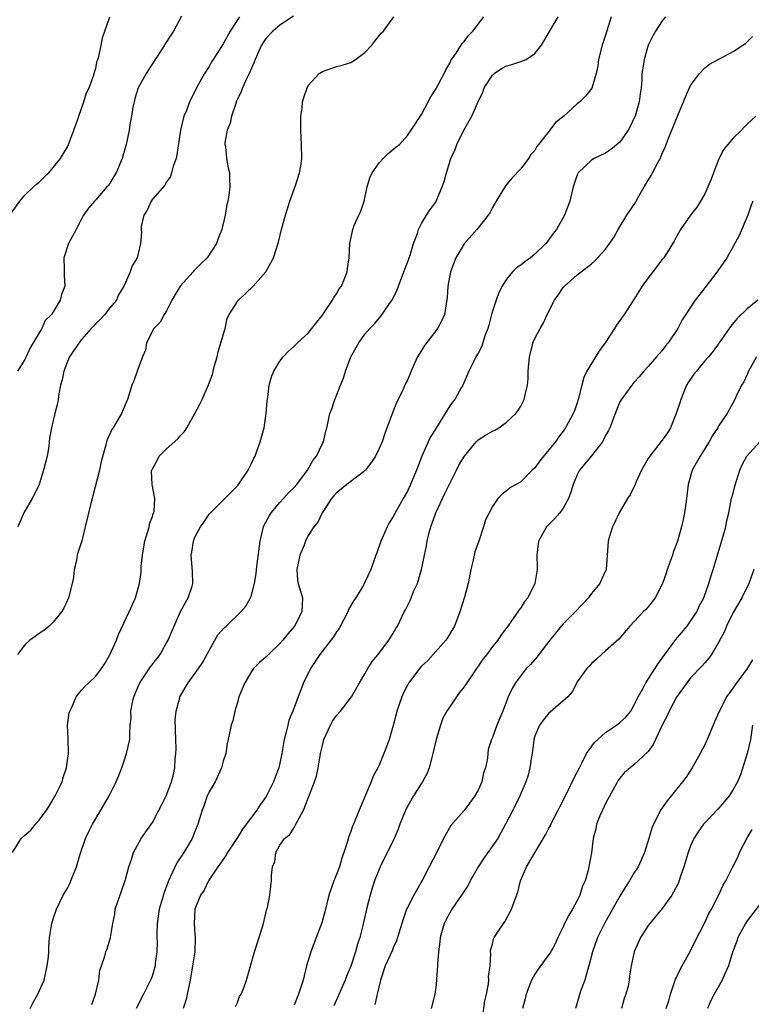
# Model space of a CAD drawing. Units: inches. Extents: x 2532000 to 2535000, y 1560000 to 1563000.
# Drawn here: x 2534230 to 2534334, y 1560146 to 1560285 of the extents above; entities that cross this region are included whole.
import ezdxf

# ---------------------------------------------------------------- set-up
doc = ezdxf.new("R2010")
doc.units = ezdxf.units.IN
doc.header["$MEASUREMENT"] = 0
doc.layers.add('LD25321560_2ft', color=33, linetype='Continuous')

msp = doc.modelspace()

# ---------------------------------------------------------------- linework, layer by layer
at = {"layer": 'LD25321560_2ft'}
for points, elevation in [([(2534253.13, 1560285.13), (2534251.99, 1560283), (2534251.58, 1560282.42), (2534250.81, 1560281.19), (2534250.7, 1560281), (2534250.2, 1560280.2), (2534248.45, 1560277.55), (2534248.11, 1560277), (2534246.98, 1560275), (2534246.54, 1560273.46), (2534246.4, 1560273), (2534246.24, 1560272.24), (2534246.06, 1560271), (2534245.82, 1560269.82), (2534245.71, 1560269), (2534245.29, 1560267), (2534244.75, 1560265), (2534243.87, 1560263), (2534243.53, 1560262.47), (2534243, 1560261.53), (2534242.78, 1560261.22), (2534242.57, 1560261), (2534241, 1560259.18), (2534240.81, 1560259), (2534239.99, 1560258.01), (2534239.29, 1560257), (2534239, 1560256.5), (2534238.25, 1560255), (2534237.13, 1560253), (2534236.51, 1560251), (2534236.55, 1560249.45), (2534236.55, 1560248.55), (2534236.62, 1560247), (2534236.18, 1560245.82), (2534235.97, 1560245), (2534235, 1560243.36), (2534234.77, 1560243), (2534233.87, 1560242.13), (2534233.37, 1560241), (2534233, 1560240.41), (2534231.73, 1560238.27), (2534231.19, 1560237), (2534231, 1560236.61), (2534229.95, 1560235)], 7630), ([(2534268.91, 1560285.09), (2534267, 1560283.85), (2534266, 1560283), (2534265, 1560281.97), (2534264.62, 1560281.38), (2534264.39, 1560281), (2534263.51, 1560279), (2534263.39, 1560278.61), (2534263, 1560277.77), (2534262.68, 1560277), (2534262.34, 1560276.34), (2534261.73, 1560275), (2534261.53, 1560274.47), (2534261, 1560273.39), (2534260.89, 1560273.11), (2534260.76, 1560272.76), (2534260.19, 1560271), (2534259.98, 1560270.02), (2534259.57, 1560269), (2534259.23, 1560267.23), (2534259.23, 1560267), (2534259.3, 1560266.7), (2534259.45, 1560265), (2534259.69, 1560263.69), (2534259.87, 1560263), (2534259.89, 1560262.11), (2534259.93, 1560261), (2534259.79, 1560259.79), (2534259.65, 1560259), (2534259.5, 1560258.5), (2534259.26, 1560257), (2534258.79, 1560255), (2534258.28, 1560253.72), (2534258.05, 1560253), (2534256.73, 1560251), (2534255.85, 1560250.15), (2534254.86, 1560249.14), (2534254.75, 1560249), (2534252.94, 1560247), (2534252.2, 1560245.8), (2534251.74, 1560245), (2534251, 1560243.51), (2534250.67, 1560243), (2534250.09, 1560241.91), (2534249.2, 1560241), (2534248.17, 1560239), (2534248.04, 1560237.96), (2534247.62, 1560237), (2534246.86, 1560235), (2534246.37, 1560233.63), (2534246.1, 1560233), (2534245.74, 1560231.74), (2534245.5, 1560231), (2534245, 1560229.91), (2534244.64, 1560229), (2534243.44, 1560227), (2534243.25, 1560226.75), (2534242.64, 1560225.36), (2534242.51, 1560225), (2534242.39, 1560224.39), (2534241.76, 1560222.24), (2534241.53, 1560221), (2534240.61, 1560217.39), (2534240.47, 1560217), (2534240.29, 1560216.29), (2534239.52, 1560213), (2534239.01, 1560211.01), (2534238.51, 1560209.49), (2534238.38, 1560209), (2534238.27, 1560208.27), (2534237.97, 1560207), (2534237.84, 1560205.84), (2534237.68, 1560205), (2534237.15, 1560203), (2534237, 1560202.65), (2534236.47, 1560201.53), (2534236.16, 1560201), (2534235, 1560199.53), (2534234.43, 1560199), (2534233.65, 1560198.35), (2534233, 1560197.96), (2534232.46, 1560197.54), (2534231.69, 1560197), (2534231, 1560196.35), (2534229.96, 1560195)], 7634), ([(2534228.49, 1560256.49), (2534230.27, 1560259), (2534231, 1560259.82), (2534232.22, 1560261), (2534232.63, 1560261.37), (2534233, 1560261.66), (2534233.66, 1560262.34), (2534234.36, 1560263), (2534235, 1560263.72), (2534236.02, 1560265), (2534237, 1560266.67), (2534237.17, 1560267), (2534237.91, 1560269), (2534238.42, 1560270.42), (2534238.59, 1560271), (2534239.3, 1560273), (2534239.71, 1560274.29), (2534240.06, 1560275), (2534240.69, 1560276.69), (2534240.79, 1560277), (2534241, 1560277.76), (2534241.21, 1560278.79), (2534241.29, 1560279), (2534241.42, 1560279.42), (2534241.75, 1560281), (2534241.94, 1560282.06), (2534242.3, 1560283), (2534242.99, 1560285)], 7628), ([(2534229.22, 1560167), (2534230.48, 1560169), (2534231, 1560169.49), (2534231.82, 1560170.18), (2534232.48, 1560171), (2534233, 1560171.57), (2534234.06, 1560173), (2534234.43, 1560173.57), (2534235.29, 1560175), (2534235.57, 1560175.57), (2534236.24, 1560177), (2534236.4, 1560177.6), (2534236.88, 1560179), (2534237.14, 1560181), (2534237.09, 1560183.09), (2534237.02, 1560185), (2534237.26, 1560186.74), (2534237.32, 1560187), (2534237.65, 1560187.65), (2534238.25, 1560189), (2534239, 1560189.93), (2534239.5, 1560190.5), (2534240, 1560191), (2534241, 1560191.93), (2534241.82, 1560193), (2534242.28, 1560193.72), (2534243, 1560194.92), (2534243.92, 1560197), (2534244.22, 1560197.78), (2534245.73, 1560201), (2534246.61, 1560203), (2534247, 1560204.35), (2534247.16, 1560205), (2534247.39, 1560206.61), (2534247.43, 1560207.43), (2534247.59, 1560209), (2534247.8, 1560210.2), (2534247.91, 1560211), (2534248.34, 1560212.34), (2534248.52, 1560213), (2534248.59, 1560213.41), (2534249, 1560214.47), (2534249.12, 1560214.88), (2534249.18, 1560215), (2534249.23, 1560215.23), (2534249.35, 1560217), (2534248.97, 1560219), (2534248.89, 1560220.89), (2534248.9, 1560221), (2534249, 1560221.21), (2534249.65, 1560222.35), (2534249.97, 1560223), (2534251, 1560224), (2534252.57, 1560225.43), (2534253, 1560225.94), (2534253.55, 1560226.45), (2534253.87, 1560227), (2534254.99, 1560229), (2534255.68, 1560230.32), (2534256.03, 1560231), (2534256.94, 1560233.06), (2534257.49, 1560234.51), (2534257.79, 1560235.79), (2534258.12, 1560237), (2534258.28, 1560237.72), (2534258.68, 1560239), (2534259.25, 1560241), (2534259.55, 1560242.45), (2534259.85, 1560243), (2534261, 1560244.82), (2534261.14, 1560245), (2534263.22, 1560247), (2534265, 1560249), (2534265.73, 1560250.27), (2534266.09, 1560251), (2534266.82, 1560253.18), (2534267.24, 1560255), (2534267.78, 1560257), (2534268.09, 1560257.91), (2534268.42, 1560259), (2534269, 1560260.69), (2534269.19, 1560261.19), (2534269.79, 1560263), (2534269.98, 1560263.98), (2534270.12, 1560265), (2534270.07, 1560267), (2534269.99, 1560267.99), (2534269.95, 1560269), (2534269.98, 1560271), (2534270.14, 1560272.14), (2534270.2, 1560273), (2534270.36, 1560273.64), (2534270.83, 1560275), (2534271, 1560275.3), (2534272.57, 1560277), (2534273, 1560277.31), (2534275, 1560277.99), (2534275.81, 1560278.19), (2534277, 1560278.57), (2534277.67, 1560279), (2534279, 1560279.98), (2534279.96, 1560281), (2534280.41, 1560281.59), (2534281.31, 1560282.69), (2534281.61, 1560283), (2534283.07, 1560285)], 7636), ([(2534261.28, 1560285), (2534259.99, 1560283), (2534259, 1560281.21), (2534257.58, 1560279), (2534257.36, 1560278.64), (2534257, 1560277.99), (2534256.35, 1560277), (2534255.24, 1560275), (2534255, 1560274.45), (2534254.25, 1560273), (2534253.8, 1560271.8), (2534253.45, 1560271), (2534252.97, 1560269.03), (2534252.46, 1560265.54), (2534252.34, 1560265), (2534251.94, 1560263.94), (2534251.7, 1560263), (2534251.54, 1560262.46), (2534251, 1560261.71), (2534250.75, 1560261.25), (2534249, 1560259.27), (2534248.81, 1560259), (2534248.27, 1560257.73), (2534247.81, 1560257), (2534247.42, 1560255.42), (2534247.39, 1560255), (2534247.45, 1560254.55), (2534247.31, 1560253), (2534246.83, 1560251), (2534246.15, 1560249.85), (2534245.84, 1560249), (2534245, 1560247.1), (2534244.97, 1560247), (2534244.23, 1560245.77), (2534243.91, 1560245), (2534243, 1560243.93), (2534242.27, 1560243), (2534241.68, 1560242.32), (2534241, 1560241.7), (2534240.66, 1560241.34), (2534240.35, 1560241), (2534239, 1560239.44), (2534238.64, 1560239), (2534237.84, 1560237.84), (2534237.28, 1560237), (2534237, 1560236.37), (2534236.47, 1560235), (2534236.25, 1560233.75), (2534236.04, 1560233), (2534235.78, 1560231.78), (2534235.68, 1560231), (2534235.58, 1560230.42), (2534235.22, 1560229), (2534235, 1560228.01), (2534234.75, 1560227), (2534234.47, 1560225.53), (2534234.44, 1560225), (2534234.37, 1560224.37), (2534234.12, 1560223), (2534233.89, 1560222.11), (2534233.64, 1560221), (2534233.01, 1560218.99), (2534232.36, 1560217.64), (2534232.03, 1560217), (2534230.85, 1560215), (2534230.76, 1560214.76), (2534229.99, 1560213)], 7632), ([(2534231.75, 1560145), (2534232.17, 1560145.83), (2534232.82, 1560147), (2534233.7, 1560149), (2534234.16, 1560151), (2534234.31, 1560152.31), (2534234.35, 1560153), (2534234.37, 1560153.64), (2534234.48, 1560155), (2534234.8, 1560157), (2534235, 1560157.65), (2534235.45, 1560159), (2534236.42, 1560161), (2534236.64, 1560161.36), (2534237, 1560162.01), (2534237.34, 1560162.66), (2534237.49, 1560163), (2534237.75, 1560163.75), (2534238.26, 1560165), (2534238.79, 1560166.79), (2534239.57, 1560169), (2534240.03, 1560169.97), (2534240.55, 1560171), (2534241.73, 1560173), (2534242.88, 1560175), (2534243.89, 1560177), (2534244.2, 1560177.8), (2534244.7, 1560179), (2534245, 1560179.96), (2534245.36, 1560181), (2534245.79, 1560183), (2534245.79, 1560183.79), (2534245.88, 1560185), (2534246.01, 1560185.99), (2534245.97, 1560187), (2534246.18, 1560188.18), (2534246.39, 1560189), (2534247, 1560190.47), (2534247.23, 1560191), (2534248.75, 1560193.25), (2534249.63, 1560194.37), (2534250.08, 1560195), (2534251, 1560196.62), (2534251.21, 1560197), (2534251.76, 1560198.24), (2534252.05, 1560199), (2534252.97, 1560201.03), (2534253.66, 1560202.34), (2534254.05, 1560203), (2534254.61, 1560204.61), (2534254.72, 1560205), (2534254.68, 1560206.68), (2534254.47, 1560209), (2534254.55, 1560209.45), (2534254.78, 1560211), (2534255, 1560211.54), (2534255.77, 1560213), (2534256.29, 1560213.71), (2534257, 1560214.8), (2534261, 1560218.81), (2534261.15, 1560219), (2534262.51, 1560221), (2534263, 1560221.94), (2534263.32, 1560222.68), (2534263.5, 1560223), (2534263.81, 1560223.81), (2534264.23, 1560225), (2534264.79, 1560227), (2534265.08, 1560229), (2534265.19, 1560230.81), (2534265.28, 1560231.28), (2534265.49, 1560233), (2534265.83, 1560234.17), (2534266.16, 1560235), (2534267, 1560236.38), (2534267.46, 1560237), (2534268.21, 1560237.79), (2534269, 1560238.5), (2534269.48, 1560239), (2534271, 1560240.36), (2534271.53, 1560241), (2534272.15, 1560241.85), (2534273, 1560242.89), (2534273.26, 1560243.26), (2534274.43, 1560245), (2534274.62, 1560245.38), (2534275, 1560245.9), (2534275.39, 1560246.61), (2534275.68, 1560247), (2534276.18, 1560248.18), (2534276.48, 1560249), (2534276.53, 1560249.47), (2534276.77, 1560251), (2534276.87, 1560253), (2534277.28, 1560255), (2534277.46, 1560255.46), (2534278.14, 1560257), (2534278.43, 1560257.57), (2534278.88, 1560259), (2534279, 1560259.44), (2534279.34, 1560261), (2534279.71, 1560262.29), (2534280.05, 1560263), (2534281, 1560264.42), (2534281.6, 1560265), (2534282.27, 1560265.73), (2534283.39, 1560266.61), (2534283.87, 1560267), (2534285, 1560268.25), (2534285.55, 1560269), (2534287, 1560271.21), (2534287.92, 1560273), (2534288.3, 1560273.7), (2534289, 1560274.79), (2534290.18, 1560277), (2534290.45, 1560277.55), (2534291, 1560278.47), (2534291.16, 1560278.84), (2534291.88, 1560279.88), (2534292.76, 1560281.24), (2534293, 1560281.53), (2534293.62, 1560282.38), (2534294.24, 1560283), (2534295.8, 1560285)], 7638), ([(2534240.43, 1560145.57), (2534240.96, 1560147), (2534241.42, 1560149), (2534241.58, 1560150.42), (2534241.81, 1560151), (2534242.23, 1560152.23), (2534242.42, 1560153), (2534242.59, 1560153.41), (2534243.08, 1560155), (2534243.41, 1560157), (2534243.67, 1560158.33), (2534243.75, 1560159), (2534244.11, 1560160.11), (2534244.59, 1560161.41), (2534245.19, 1560163.19), (2534245.68, 1560165), (2534246.03, 1560166.03), (2534246.32, 1560167), (2534247.41, 1560169), (2534248.07, 1560169.93), (2534249, 1560171.28), (2534249.92, 1560173), (2534250.28, 1560173.72), (2534250.96, 1560175), (2534251.71, 1560177), (2534251.97, 1560178.03), (2534252.18, 1560179), (2534252.22, 1560180.22), (2534252.33, 1560181), (2534252.36, 1560181.64), (2534252.3, 1560183), (2534252.23, 1560185.77), (2534252.35, 1560187), (2534252.85, 1560188.85), (2534252.88, 1560189), (2534254.04, 1560191), (2534255.51, 1560193), (2534256.11, 1560193.89), (2534257, 1560195.55), (2534258.26, 1560197.74), (2534259.2, 1560198.8), (2534259.43, 1560199), (2534261.5, 1560201), (2534262.19, 1560201.81), (2534262.87, 1560203), (2534263, 1560203.36), (2534263.4, 1560205), (2534263.64, 1560206.36), (2534263.68, 1560207), (2534263.77, 1560207.77), (2534264.2, 1560211), (2534264.68, 1560213), (2534264.77, 1560213.23), (2534265.48, 1560214.52), (2534265.78, 1560215), (2534267, 1560216.45), (2534267.52, 1560217), (2534268.21, 1560217.79), (2534269, 1560218.57), (2534269.38, 1560219), (2534270.89, 1560221), (2534271.65, 1560222.35), (2534272.15, 1560223), (2534273, 1560224.76), (2534273.14, 1560225), (2534273.47, 1560226.53), (2534273.63, 1560227), (2534273.83, 1560227.83), (2534274.05, 1560229), (2534274.33, 1560229.67), (2534274.77, 1560231), (2534275, 1560231.53), (2534275.54, 1560233), (2534275.99, 1560234.01), (2534276.25, 1560235), (2534277.03, 1560237), (2534278.17, 1560239), (2534279, 1560240.2), (2534279.71, 1560241), (2534280.34, 1560241.66), (2534281, 1560242.49), (2534281.26, 1560242.74), (2534281.46, 1560243), (2534282.4, 1560244.4), (2534282.9, 1560245.1), (2534283.55, 1560246.45), (2534283.73, 1560247), (2534284.51, 1560249), (2534284.62, 1560249.38), (2534285, 1560250.31), (2534285.38, 1560251.38), (2534285.88, 1560253), (2534286.43, 1560254.43), (2534286.59, 1560255), (2534287, 1560255.83), (2534287.69, 1560257), (2534288.21, 1560257.79), (2534289, 1560258.84), (2534289.09, 1560259), (2534289.92, 1560261), (2534290.22, 1560261.78), (2534290.53, 1560263), (2534291.15, 1560265), (2534291.73, 1560266.27), (2534291.98, 1560267), (2534292.98, 1560269.02), (2534294.12, 1560271), (2534294.94, 1560272.94), (2534295.64, 1560274.36), (2534295.85, 1560275), (2534297, 1560276.78), (2534297.25, 1560277), (2534298.29, 1560277.71), (2534299, 1560278.1), (2534299.74, 1560278.26), (2534301, 1560278.7), (2534301.77, 1560279), (2534303, 1560279.85), (2534303.92, 1560281), (2534305.2, 1560283.2), (2534306.29, 1560285)], 7640), ([(2534313.8, 1560285), (2534313, 1560282.41), (2534312.5, 1560281), (2534311.99, 1560279), (2534311.89, 1560278.11), (2534311.64, 1560277), (2534311.04, 1560274.96), (2534310.17, 1560273.83), (2534309.37, 1560273), (2534309, 1560272.71), (2534307.09, 1560271), (2534305.92, 1560270.08), (2534305.14, 1560269), (2534303.53, 1560267), (2534303.3, 1560266.7), (2534303, 1560266.16), (2534302.44, 1560265.56), (2534302.09, 1560265), (2534301, 1560263.56), (2534299.77, 1560262.23), (2534298.84, 1560261.16), (2534297.52, 1560259), (2534297.36, 1560258.64), (2534297, 1560258.07), (2534296.64, 1560257.36), (2534296.43, 1560257), (2534295, 1560255.23), (2534294.83, 1560255), (2534293, 1560252.97), (2534291.83, 1560251), (2534291.63, 1560250.37), (2534291.11, 1560249), (2534290.73, 1560247), (2534290.63, 1560245.37), (2534290.47, 1560244.47), (2534290.26, 1560243), (2534289.85, 1560242.15), (2534289.26, 1560241), (2534289, 1560240.68), (2534287.41, 1560238.59), (2534287, 1560237.89), (2534286.42, 1560237), (2534285.98, 1560235.98), (2534285.53, 1560235), (2534285, 1560233.73), (2534284.76, 1560233.24), (2534284.36, 1560232.36), (2534283.48, 1560230.52), (2534282.88, 1560229.12), (2534281.81, 1560226.19), (2534281.42, 1560225), (2534281, 1560224.05), (2534280.5, 1560223), (2534279.91, 1560222.09), (2534279.07, 1560221), (2534279, 1560220.92), (2534276.44, 1560219), (2534275.67, 1560218.33), (2534275, 1560217.79), (2534274.64, 1560217.36), (2534274.31, 1560217), (2534272.95, 1560215), (2534272.36, 1560213.64), (2534271.77, 1560213), (2534271, 1560211.77), (2534270.62, 1560211), (2534270.42, 1560210.42), (2534269.84, 1560209), (2534269.38, 1560207), (2534269.51, 1560205.51), (2534269.58, 1560205), (2534269.9, 1560203.9), (2534270.2, 1560203), (2534270.12, 1560201), (2534269.06, 1560199), (2534268.11, 1560197.89), (2534267.42, 1560197), (2534267, 1560196.51), (2534265.38, 1560195), (2534265, 1560194.61), (2534264.14, 1560193.86), (2534263.29, 1560193), (2534263, 1560192.6), (2534262.04, 1560191), (2534261.22, 1560189), (2534261, 1560188.19), (2534260.64, 1560187), (2534260.37, 1560185.63), (2534260.14, 1560185), (2534259.72, 1560183), (2534259.57, 1560182.43), (2534259.36, 1560181), (2534259, 1560179.9), (2534258.77, 1560179), (2534257.84, 1560177), (2534257, 1560175.57), (2534256.74, 1560175), (2534256.3, 1560173.7), (2534256.01, 1560173), (2534255.42, 1560171), (2534255, 1560170.01), (2534254.61, 1560169), (2534253.42, 1560167), (2534252.45, 1560165.55), (2534251.52, 1560163.52), (2534251.26, 1560163), (2534250.64, 1560161.36), (2534249.97, 1560159), (2534249.65, 1560157), (2534249.61, 1560155.61), (2534249.61, 1560155), (2534249.65, 1560154.35), (2534249.63, 1560153), (2534249.41, 1560151.41), (2534249.38, 1560151), (2534249, 1560149.72), (2534248.82, 1560149.18), (2534247.73, 1560147), (2534246.7, 1560145)], 7642), ([(2534321.47, 1560285), (2534321, 1560284.45), (2534320.02, 1560283), (2534319.65, 1560282.35), (2534319, 1560281), (2534318.42, 1560279), (2534318.34, 1560278.34), (2534318.13, 1560277), (2534318.11, 1560276.11), (2534318.02, 1560275), (2534317.88, 1560274.12), (2534317.75, 1560273), (2534317.15, 1560271), (2534317, 1560270.65), (2534316.48, 1560269.52), (2534316.16, 1560269), (2534315, 1560267.3), (2534313.74, 1560266.26), (2534313, 1560265.76), (2534311.36, 1560265), (2534311, 1560264.77), (2534309.14, 1560263), (2534309, 1560262.72), (2534308.55, 1560261.45), (2534308.43, 1560261), (2534307.93, 1560259), (2534307.19, 1560257), (2534306.04, 1560255), (2534305.58, 1560254.42), (2534305, 1560253.57), (2534304.74, 1560253.26), (2534304.55, 1560253), (2534303, 1560251.5), (2534302.37, 1560251), (2534301.58, 1560250.42), (2534301, 1560249.95), (2534300.43, 1560249.57), (2534299.86, 1560249), (2534299, 1560247.97), (2534298.4, 1560247), (2534297.93, 1560246.07), (2534297.53, 1560245), (2534297, 1560243.44), (2534296.87, 1560243), (2534296.5, 1560241.5), (2534296.36, 1560241), (2534295.95, 1560239.95), (2534295.5, 1560238.5), (2534295, 1560237.53), (2534294.68, 1560237), (2534294.32, 1560236.32), (2534293.7, 1560235), (2534292.82, 1560233), (2534292.61, 1560232.61), (2534291.7, 1560231), (2534291.37, 1560230.63), (2534291, 1560230.09), (2534289.27, 1560227.27), (2534289.05, 1560226.95), (2534288.29, 1560225.71), (2534287.95, 1560225), (2534287.04, 1560223), (2534286.31, 1560221), (2534285.78, 1560219.78), (2534285.46, 1560219), (2534285, 1560218.06), (2534284.39, 1560217), (2534283, 1560214.47), (2534282.43, 1560213.57), (2534282.15, 1560213), (2534281.48, 1560211.48), (2534281.25, 1560211), (2534280.67, 1560209.33), (2534280.57, 1560209), (2534279.86, 1560207), (2534279, 1560205.17), (2534278.79, 1560204.79), (2534277.71, 1560203), (2534277.42, 1560202.58), (2534276.69, 1560201.31), (2534276.59, 1560201), (2534275.36, 1560198.64), (2534275, 1560198.16), (2534274.55, 1560197.45), (2534272.64, 1560195), (2534271.32, 1560193), (2534270.32, 1560191), (2534269.56, 1560189), (2534268.82, 1560187), (2534268.28, 1560185.72), (2534268.1, 1560185), (2534267.84, 1560183.84), (2534267.6, 1560183), (2534267.28, 1560181), (2534267, 1560179.65), (2534266.84, 1560179), (2534266.34, 1560177.66), (2534266.1, 1560177), (2534265.08, 1560174.92), (2534264.23, 1560173.77), (2534263.75, 1560173), (2534261.7, 1560170.3), (2534261, 1560169.14), (2534259.59, 1560167), (2534259.39, 1560166.61), (2534258.59, 1560165.41), (2534258.24, 1560165), (2534256.9, 1560163), (2534256.29, 1560161.71), (2534255.8, 1560161), (2534255, 1560159), (2534254.88, 1560157), (2534255, 1560155.48), (2534255.05, 1560155.05), (2534254.99, 1560152.99), (2534254.68, 1560151), (2534254.32, 1560149), (2534254.12, 1560148.12), (2534253.93, 1560147), (2534253.75, 1560146.25), (2534253.33, 1560145)], 7644), ([(2534260.72, 1560145.28), (2534261, 1560145.86), (2534261.32, 1560146.68), (2534261.52, 1560147), (2534261.9, 1560147.9), (2534262.27, 1560149), (2534262.81, 1560150.81), (2534263.43, 1560153), (2534264.08, 1560155), (2534264.68, 1560157), (2534265.11, 1560158.89), (2534265.24, 1560159.24), (2534265.6, 1560161), (2534265.71, 1560162.29), (2534265.83, 1560163), (2534265.82, 1560163.82), (2534265.97, 1560165), (2534266.28, 1560165.72), (2534266.44, 1560167), (2534267, 1560168.04), (2534267.67, 1560169), (2534268.42, 1560169.58), (2534269, 1560170.57), (2534269.27, 1560171), (2534269.47, 1560171.47), (2534270.34, 1560173), (2534271.09, 1560174.91), (2534271.18, 1560175.18), (2534271.91, 1560177), (2534272.18, 1560177.82), (2534272.42, 1560179), (2534272.68, 1560180.68), (2534272.74, 1560181), (2534273, 1560182.15), (2534273.22, 1560183), (2534274.13, 1560185), (2534274.44, 1560185.56), (2534275, 1560186.35), (2534275.55, 1560187), (2534277.12, 1560189), (2534278.24, 1560191), (2534279, 1560192.27), (2534279.41, 1560193), (2534280.01, 1560193.99), (2534280.88, 1560195), (2534282.37, 1560197), (2534282.6, 1560197.4), (2534283, 1560198.01), (2534283.35, 1560198.65), (2534283.59, 1560199), (2534284.56, 1560201), (2534284.72, 1560201.28), (2534285.38, 1560202.62), (2534285.89, 1560203.89), (2534286.41, 1560205), (2534287.01, 1560206.99), (2534287.41, 1560209), (2534287.7, 1560210.3), (2534287.8, 1560211), (2534288.02, 1560212.02), (2534288.3, 1560213), (2534288.5, 1560213.5), (2534289.01, 1560215), (2534290.28, 1560217.72), (2534291.94, 1560221), (2534292.28, 1560221.72), (2534293.05, 1560223), (2534294.7, 1560225), (2534294.85, 1560225.15), (2534295, 1560225.27), (2534296.04, 1560225.96), (2534297, 1560226.51), (2534297.33, 1560226.67), (2534297.9, 1560227), (2534299, 1560227.76), (2534300.34, 1560229), (2534300.62, 1560229.38), (2534301, 1560230.04), (2534301.51, 1560231), (2534301.64, 1560231.64), (2534301.97, 1560233), (2534302.05, 1560233.95), (2534302.07, 1560235), (2534302.23, 1560237), (2534302.66, 1560238.66), (2534302.73, 1560239), (2534303, 1560239.6), (2534303.76, 1560241), (2534304.21, 1560241.79), (2534304.76, 1560243), (2534305.79, 1560245), (2534306.3, 1560245.7), (2534307, 1560246.79), (2534307.18, 1560247), (2534309, 1560248.6), (2534309.54, 1560249), (2534311, 1560250.15), (2534311.46, 1560250.54), (2534313, 1560252.19), (2534314.15, 1560253.85), (2534314.79, 1560255), (2534316.01, 1560257), (2534317.2, 1560258.8), (2534317.31, 1560259), (2534317.69, 1560259.69), (2534318.45, 1560261), (2534319.41, 1560262.59), (2534319.6, 1560263), (2534320.26, 1560264.26), (2534320.68, 1560265), (2534320.78, 1560265.22), (2534321, 1560265.75), (2534321.42, 1560266.58), (2534321.55, 1560267), (2534321.88, 1560267.88), (2534322.53, 1560269.47), (2534323, 1560270.67), (2534324.01, 1560273), (2534324.26, 1560273.74), (2534325, 1560275.32), (2534326.27, 1560277), (2534327, 1560277.82), (2534327.68, 1560278.32), (2534331, 1560280.14), (2534332.36, 1560281), (2534332.74, 1560281.26), (2534333.75, 1560282.25)], 7646), ([(2534334.2, 1560271), (2534333, 1560269.84), (2534332.58, 1560269.42), (2534332.19, 1560269), (2534331, 1560267.88), (2534330.24, 1560267), (2534329.68, 1560266.32), (2534329, 1560264.98), (2534328.22, 1560263), (2534327.89, 1560262.11), (2534327.43, 1560261), (2534327, 1560260.02), (2534326.41, 1560259), (2534325.86, 1560258.14), (2534325, 1560257), (2534323.58, 1560255), (2534323, 1560254.02), (2534322.66, 1560253.34), (2534321.23, 1560251), (2534321, 1560250.75), (2534319.67, 1560249), (2534319, 1560248.18), (2534318.18, 1560247), (2534317, 1560245.09), (2534315.61, 1560243), (2534315, 1560242.14), (2534314.51, 1560241.49), (2534314.26, 1560241), (2534312.95, 1560239), (2534312.11, 1560237.89), (2534311.55, 1560237), (2534310.33, 1560235), (2534309.93, 1560234.07), (2534309.62, 1560233), (2534309.14, 1560231), (2534309, 1560230.53), (2534308.59, 1560229.4), (2534308.42, 1560229), (2534307.33, 1560227), (2534307.19, 1560226.81), (2534307, 1560226.53), (2534306.33, 1560225.67), (2534305.9, 1560225), (2534305, 1560223.87), (2534303.69, 1560222.31), (2534303, 1560221.33), (2534302.61, 1560221), (2534301, 1560219.37), (2534300.37, 1560219), (2534299.48, 1560218.52), (2534299, 1560218.08), (2534298.38, 1560217.62), (2534297.78, 1560217), (2534297, 1560215.86), (2534296.02, 1560213.98), (2534295.73, 1560213), (2534295.14, 1560211.14), (2534294.53, 1560209.47), (2534294.3, 1560208.3), (2534293.98, 1560207), (2534293.6, 1560205), (2534293.08, 1560203.08), (2534292.42, 1560201), (2534291.65, 1560199), (2534291.42, 1560198.58), (2534290.67, 1560197.33), (2534290.44, 1560197), (2534287.88, 1560194.12), (2534287, 1560193.32), (2534286.71, 1560193), (2534285.21, 1560191), (2534285, 1560190.63), (2534284.45, 1560189.55), (2534284.2, 1560189), (2534283.52, 1560187), (2534283.43, 1560186.57), (2534283, 1560184.95), (2534282.43, 1560183), (2534282.06, 1560181.94), (2534281.69, 1560181), (2534281, 1560179.37), (2534280.83, 1560179), (2534280.18, 1560177.82), (2534279.9, 1560177), (2534278.2, 1560173), (2534277.38, 1560171), (2534277.25, 1560170.75), (2534277, 1560170), (2534276.73, 1560169.27), (2534276.56, 1560168.56), (2534276.05, 1560167), (2534275.77, 1560166.23), (2534275.41, 1560165), (2534275, 1560163.91), (2534274.62, 1560163), (2534274.19, 1560161.81), (2534273.92, 1560161), (2534273.37, 1560158.63), (2534272.93, 1560157.07), (2534272.1, 1560155), (2534271.35, 1560153), (2534270.78, 1560151), (2534270.27, 1560149), (2534269.63, 1560147), (2534269.44, 1560146.56), (2534269, 1560145.46)], 7648), ([(2534333.78, 1560259), (2534333.56, 1560258.44), (2534333.06, 1560257), (2534331.85, 1560254.15), (2534331, 1560252.59), (2534330.11, 1560251), (2534328.86, 1560249.14), (2534327, 1560246.73), (2534325.63, 1560245), (2534323.79, 1560242.21), (2534323.18, 1560241), (2534321.85, 1560239), (2534321.46, 1560238.54), (2534321, 1560237.91), (2534320.16, 1560237), (2534319, 1560235.62), (2534318.41, 1560235), (2534317.78, 1560234.22), (2534317, 1560233.38), (2534315.13, 1560230.87), (2534315, 1560230.65), (2534314.52, 1560229.48), (2534313.59, 1560227), (2534313.41, 1560226.59), (2534313, 1560225.89), (2534312.72, 1560225.28), (2534312.54, 1560225), (2534311, 1560223.03), (2534309.33, 1560221), (2534309, 1560220.36), (2534308.41, 1560219), (2534308.1, 1560217.9), (2534307.77, 1560217), (2534307, 1560215.66), (2534306.53, 1560215), (2534305.84, 1560214.16), (2534304.63, 1560213), (2534303.5, 1560211), (2534303.3, 1560209), (2534303.31, 1560207.31), (2534303.32, 1560207), (2534303, 1560204.99), (2534302.03, 1560203), (2534301.56, 1560202.44), (2534301, 1560201.58), (2534300.75, 1560201.25), (2534300.61, 1560201), (2534299.71, 1560199.71), (2534299.19, 1560199), (2534298.24, 1560197.76), (2534297.76, 1560197), (2534297, 1560196.1), (2534296.2, 1560195), (2534295.68, 1560194.32), (2534295, 1560193.34), (2534294.85, 1560193.15), (2534293, 1560190.4), (2534292.37, 1560189.63), (2534291.92, 1560189), (2534290.58, 1560187), (2534290.02, 1560185.98), (2534289.66, 1560185), (2534289.07, 1560183), (2534288.62, 1560181), (2534288.44, 1560180.44), (2534288.09, 1560179), (2534287.79, 1560178.21), (2534287.12, 1560177), (2534287, 1560176.82), (2534285.87, 1560175), (2534284.83, 1560173.17), (2534283.94, 1560171), (2534283.68, 1560170.32), (2534283.13, 1560169), (2534281.14, 1560165), (2534280.38, 1560163), (2534280.03, 1560161.97), (2534279.76, 1560161), (2534279.23, 1560159), (2534278.73, 1560156.73), (2534278.29, 1560155), (2534277.94, 1560154.06), (2534277.67, 1560153), (2534277, 1560150.95), (2534276.42, 1560149.58), (2534276.21, 1560149), (2534274.62, 1560145.38)], 7650), ([(2534334.51, 1560245), (2534333, 1560243.78), (2534331.56, 1560242.44), (2534330.67, 1560241.33), (2534329.03, 1560238.97), (2534328.19, 1560237.81), (2534327.52, 1560237), (2534327, 1560236.42), (2534325.82, 1560235), (2534325.46, 1560234.54), (2534324.63, 1560233.37), (2534324.44, 1560233), (2534323.6, 1560231), (2534323.49, 1560230.51), (2534322.98, 1560229.02), (2534322.14, 1560227), (2534321.73, 1560226.27), (2534321, 1560225.22), (2534319.23, 1560223), (2534319, 1560222.64), (2534318.04, 1560221), (2534317.25, 1560219.25), (2534317.11, 1560218.89), (2534316.46, 1560217.54), (2534316.1, 1560217), (2534314.92, 1560215), (2534314.32, 1560213.68), (2534313.97, 1560213), (2534313.49, 1560211.49), (2534313.35, 1560211), (2534313.09, 1560207), (2534312.41, 1560205.59), (2534312.19, 1560205), (2534311, 1560203.58), (2534310.57, 1560203), (2534308.68, 1560201), (2534307, 1560199.29), (2534306.74, 1560199), (2534305.12, 1560197), (2534303.57, 1560195), (2534303.33, 1560194.67), (2534302.41, 1560193.59), (2534301.78, 1560193), (2534300.26, 1560191), (2534299.81, 1560190.19), (2534299.25, 1560189), (2534298.48, 1560187), (2534297.62, 1560185), (2534297, 1560183.24), (2534296.89, 1560183), (2534296.42, 1560181.58), (2534296.36, 1560181), (2534296.33, 1560180.33), (2534296.02, 1560179), (2534295.75, 1560178.25), (2534295.51, 1560177), (2534295, 1560175.81), (2534294.55, 1560175), (2534293, 1560172.95), (2534291.16, 1560170.84), (2534290.09, 1560169), (2534289.25, 1560167.25), (2534288.1, 1560165), (2534287.08, 1560163.08), (2534285.92, 1560161), (2534285, 1560159.27), (2534284.88, 1560159), (2534284.4, 1560157.6), (2534283.63, 1560155), (2534283.47, 1560154.53), (2534283, 1560153.57), (2534282.84, 1560153.16), (2534281.88, 1560151), (2534281.2, 1560149), (2534280.73, 1560147), (2534280.43, 1560145.57)], 7652), ([(2534334.28, 1560237), (2534333.19, 1560235), (2534333, 1560234.52), (2534332.51, 1560233.49), (2534332.16, 1560233), (2534331.45, 1560231.45), (2534331.26, 1560231), (2534330.16, 1560229), (2534329, 1560227.29), (2534328.86, 1560227), (2534328.08, 1560225.92), (2534327.64, 1560225), (2534326.34, 1560223), (2534325.23, 1560221), (2534324.67, 1560219), (2534324.43, 1560217), (2534324.31, 1560216.31), (2534324.13, 1560215), (2534323.94, 1560214.06), (2534323.69, 1560213), (2534323.13, 1560211), (2534323, 1560210.61), (2534322.55, 1560209.45), (2534322.42, 1560209), (2534322.13, 1560208.13), (2534321.71, 1560207), (2534321.54, 1560206.46), (2534321.04, 1560205), (2534320.01, 1560203), (2534319.59, 1560202.41), (2534319, 1560201.71), (2534318.67, 1560201.33), (2534318.32, 1560201), (2534316.43, 1560199), (2534314.84, 1560197.16), (2534313, 1560195.51), (2534312.4, 1560195), (2534311.7, 1560194.3), (2534311, 1560193.71), (2534310.67, 1560193.33), (2534310.35, 1560193), (2534309, 1560191.12), (2534308.93, 1560191), (2534308.29, 1560189.71), (2534307.64, 1560189), (2534307, 1560188.46), (2534305.17, 1560186.82), (2534305, 1560186.71), (2534304.23, 1560185.77), (2534303.65, 1560185), (2534303, 1560183.43), (2534302.87, 1560183), (2534302.84, 1560182.84), (2534302.61, 1560181), (2534302.51, 1560180.51), (2534302.3, 1560179), (2534302.06, 1560177.94), (2534301.75, 1560177), (2534300.9, 1560175), (2534300.27, 1560173.73), (2534299.88, 1560173), (2534298.87, 1560171), (2534298.22, 1560169.78), (2534297.77, 1560169), (2534295.78, 1560166.22), (2534295, 1560165), (2534293.86, 1560163), (2534293.58, 1560162.42), (2534292.66, 1560161), (2534291.3, 1560159), (2534291, 1560158.51), (2534290.46, 1560157.54), (2534290.22, 1560157), (2534289.65, 1560155), (2534289.6, 1560154.4), (2534289.4, 1560153), (2534289.25, 1560151.25), (2534289.27, 1560151), (2534289.12, 1560149.12), (2534289.12, 1560149), (2534289, 1560147.95), (2534288.86, 1560147), (2534288.34, 1560145)], 7654), ([(2534295.6, 1560143.6), (2534295.92, 1560146.08), (2534296.16, 1560147), (2534296.46, 1560148.46), (2534296.51, 1560149), (2534296.48, 1560149.52), (2534296.68, 1560151), (2534296.78, 1560152.78), (2534296.74, 1560153), (2534296.76, 1560153.24), (2534297, 1560154.08), (2534297.17, 1560154.83), (2534297.26, 1560155), (2534298.56, 1560157), (2534298.76, 1560157.24), (2534299.71, 1560159), (2534300.06, 1560160.06), (2534300.59, 1560161.41), (2534300.96, 1560163), (2534301.82, 1560165), (2534304.49, 1560169.51), (2534305, 1560170.48), (2534305.19, 1560170.81), (2534305.27, 1560171), (2534306.31, 1560173), (2534306.53, 1560173.47), (2534307.59, 1560175.59), (2534308.51, 1560177.49), (2534309, 1560178.35), (2534309.3, 1560179), (2534309.63, 1560179.63), (2534310.31, 1560181), (2534311.43, 1560182.57), (2534311.88, 1560183), (2534313, 1560183.97), (2534314.55, 1560185), (2534315, 1560185.37), (2534315.86, 1560186.14), (2534316.55, 1560187), (2534317, 1560187.77), (2534317.6, 1560189), (2534318.34, 1560190.34), (2534318.67, 1560191), (2534319, 1560191.49), (2534320.37, 1560193.63), (2534321, 1560194.48), (2534321.34, 1560195), (2534322.91, 1560197.09), (2534324.5, 1560199), (2534325, 1560199.68), (2534325.86, 1560201), (2534326.21, 1560201.79), (2534326.86, 1560203), (2534327.57, 1560205), (2534327.88, 1560206.12), (2534328.17, 1560207), (2534329.56, 1560211.56), (2534329.95, 1560213), (2534330.11, 1560213.89), (2534330.39, 1560215), (2534330.79, 1560217), (2534331, 1560217.78), (2534331.24, 1560218.76), (2534331.94, 1560221), (2534332.26, 1560221.74), (2534332.95, 1560223), (2534334.76, 1560225)], 7656), ([(2534333.92, 1560207), (2534333.22, 1560205), (2534332.24, 1560203), (2534331, 1560200.89), (2534330.06, 1560199), (2534329.77, 1560198.23), (2534329, 1560196.77), (2534327.95, 1560195), (2534327.55, 1560194.45), (2534327, 1560193.82), (2534326.64, 1560193.36), (2534325, 1560191.67), (2534323, 1560188.95), (2534321.96, 1560187), (2534321.67, 1560186.33), (2534321, 1560185), (2534320.05, 1560183), (2534319.73, 1560182.27), (2534319, 1560181.27), (2534317, 1560179.4), (2534316.45, 1560179), (2534315.66, 1560178.34), (2534315, 1560177.53), (2534314.79, 1560177.21), (2534314.32, 1560176.32), (2534313, 1560173.96), (2534312.54, 1560173), (2534312.2, 1560172.2), (2534311.73, 1560171), (2534311.62, 1560170.38), (2534311.25, 1560169), (2534310.99, 1560166.99), (2534310.54, 1560164.54), (2534310.09, 1560163), (2534309.75, 1560162.25), (2534309.37, 1560161), (2534309, 1560160.24), (2534308.34, 1560159), (2534307.82, 1560158.18), (2534307.21, 1560157), (2534307, 1560156.53), (2534306.23, 1560155), (2534305.85, 1560154.15), (2534305.25, 1560153), (2534305, 1560152.6), (2534303.47, 1560150.53), (2534303, 1560149.86), (2534302.54, 1560149), (2534301.76, 1560147), (2534301.63, 1560146.37), (2534301.24, 1560145)], 7658), ([(2534333.76, 1560194.24), (2534333, 1560193), (2534331.3, 1560190.7), (2534331, 1560190.26), (2534330.06, 1560189), (2534329.06, 1560187), (2534329, 1560186.82), (2534328.44, 1560185.56), (2534328.17, 1560185), (2534327.35, 1560183), (2534327.23, 1560182.77), (2534327, 1560182.22), (2534326.37, 1560181), (2534325.24, 1560179), (2534324.35, 1560177.65), (2534323.87, 1560177), (2534321.68, 1560174.32), (2534320.73, 1560173), (2534320.5, 1560172.5), (2534319.75, 1560171), (2534319.54, 1560170.46), (2534319.12, 1560169), (2534318.48, 1560167), (2534317.57, 1560165), (2534317, 1560164.12), (2534316.36, 1560163), (2534315.81, 1560162.19), (2534315, 1560160.86), (2534312.9, 1560157.1), (2534311.87, 1560155), (2534311.15, 1560153), (2534310.63, 1560151), (2534310.42, 1560150.42), (2534310.05, 1560149), (2534309.45, 1560147.45), (2534308.74, 1560145)], 7660), ([(2534333.72, 1560185), (2534333.46, 1560183), (2534333, 1560181), (2534332.02, 1560177.98), (2534331.6, 1560177), (2534331, 1560175.9), (2534330.45, 1560175), (2534329.8, 1560174.2), (2534328.85, 1560173.15), (2534327, 1560171.22), (2534326.81, 1560171), (2534326.06, 1560169.94), (2534325.47, 1560169), (2534325, 1560167.98), (2534324.64, 1560167), (2534324.05, 1560165), (2534323.53, 1560163.53), (2534323.27, 1560162.73), (2534322.59, 1560161.41), (2534322.33, 1560161), (2534321, 1560159.1), (2534319.22, 1560157), (2534319, 1560156.7), (2534317.9, 1560155), (2534317.01, 1560153), (2534316.61, 1560151), (2534316.39, 1560149.61), (2534316.32, 1560149), (2534316.16, 1560148.16), (2534315.86, 1560147), (2534315.61, 1560146.39), (2534315.23, 1560145)], 7662), ([(2534321.53, 1560145), (2534321.9, 1560146.1), (2534322.14, 1560147), (2534322.87, 1560149.13), (2534323, 1560149.38), (2534323.5, 1560150.5), (2534323.8, 1560151), (2534325, 1560153.14), (2534325.6, 1560154.4), (2534327, 1560157.13), (2534327.58, 1560158.42), (2534327.94, 1560159), (2534328.93, 1560160.93), (2534329.59, 1560162.41), (2534329.96, 1560163), (2534330.94, 1560165), (2534331.65, 1560166.35), (2534331.9, 1560167), (2534332.92, 1560169), (2534333.71, 1560170.29)], 7664), ([(2534335, 1560160.02), (2534333, 1560157.36), (2534332.75, 1560157), (2534331.68, 1560155), (2534331.51, 1560154.49), (2534330.93, 1560152.93), (2534330.37, 1560151), (2534329.78, 1560149.78), (2534329.45, 1560149), (2534328.31, 1560147), (2534327.87, 1560146.13), (2534327.37, 1560145)], 7666)]:
    msp.add_lwpolyline(points, dxfattribs=dict(at, elevation=elevation))

doc.saveas('drawing.dxf')
